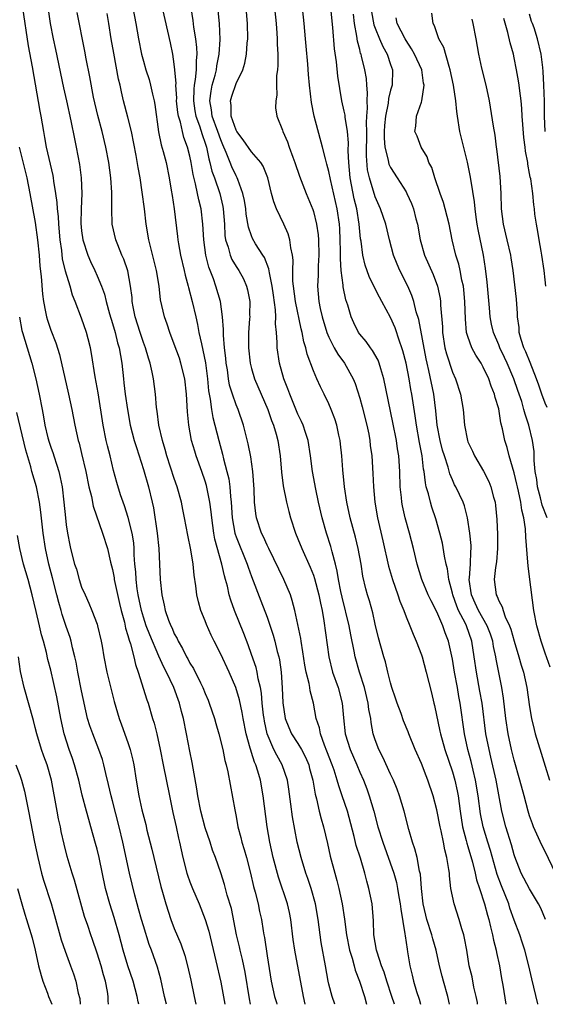
# Model space of a CAD drawing. Units: inches. Extents: x 2610000 to 2613000, y 1518000 to 1521000.
# Drawn here: x 2611065 to 2611133, y 1518000 to 1518127 of the extents above; entities that cross this region are included whole.
import ezdxf

# ---------------------------------------------------------------- set-up
doc = ezdxf.new("R2010")
doc.units = ezdxf.units.IN
doc.header["$MEASUREMENT"] = 0
doc.layers.add('LD26101518_2ft', color=41, linetype='Continuous')

msp = doc.modelspace()

# ---------------------------------------------------------------- linework, layer by layer
at = {"layer": 'LD26101518_2ft'}
for points, elevation in [([(2611133.05, 1518011), (2611132.43, 1518012.43), (2611132.14, 1518013), (2611131, 1518014.93), (2611129.91, 1518017), (2611129.09, 1518019.09), (2611129, 1518019.37), (2611128.66, 1518020.66), (2611127.93, 1518023), (2611127.42, 1518025), (2611127, 1518027.11), (2611126.65, 1518029), (2611125.99, 1518031.99), (2611125.74, 1518033), (2611125.34, 1518035), (2611124.84, 1518039), (2611124.56, 1518040.56), (2611124.11, 1518043), (2611123.83, 1518045), (2611123.53, 1518047), (2611122.83, 1518049), (2611122.69, 1518049.31), (2611121.81, 1518051), (2611121.56, 1518051.56), (2611121.05, 1518053), (2611121, 1518053.25), (2611120.55, 1518055), (2611120.37, 1518056.37), (2611120.21, 1518057), (2611119.98, 1518058.02), (2611119.7, 1518059.7), (2611119.37, 1518061), (2611118.87, 1518062.87), (2611118.35, 1518064.35), (2611118.15, 1518065), (2611117.9, 1518066.1), (2611117.62, 1518067), (2611117.5, 1518067.5), (2611117.35, 1518069), (2611117.28, 1518069.28), (2611117.09, 1518071), (2611116.74, 1518072.74), (2611116.34, 1518075), (2611116.19, 1518076.19), (2611115.75, 1518079), (2611115.62, 1518079.62), (2611115.39, 1518081), (2611115, 1518083), (2611114.59, 1518084.59), (2611114.46, 1518085), (2611114.14, 1518085.86), (2611113.57, 1518087.57), (2611113, 1518088.91), (2611111.88, 1518091), (2611111.56, 1518091.56), (2611110.88, 1518092.88), (2611110.24, 1518094.24), (2611109.71, 1518095.71), (2611109.41, 1518097), (2611109.18, 1518098.82), (2611109.12, 1518099.12), (2611108.93, 1518101), (2611108.61, 1518103), (2611108.3, 1518104.3), (2611107.77, 1518107), (2611107.58, 1518109), (2611107.51, 1518110.49), (2611107.53, 1518111.53), (2611107.41, 1518113), (2611107.12, 1518114.88), (2611107.11, 1518115.11), (2611107, 1518115.63), (2611106.69, 1518117), (2611106.17, 1518120.17), (2611105.98, 1518122.02), (2611105.73, 1518123.73), (2611105.51, 1518126.49), (2611104.87, 1518132.87)], 7660), ([(2611068.6, 1518129.4), (2611068.91, 1518127), (2611069.3, 1518125), (2611069.63, 1518123.63), (2611070.67, 1518118.67), (2611071.05, 1518117), (2611071.62, 1518114.38), (2611072.07, 1518112.07), (2611072.3, 1518111), (2611072.72, 1518108.72), (2611072.95, 1518107), (2611073.01, 1518105), (2611072.93, 1518103), (2611072.91, 1518101.09), (2611073, 1518100.14), (2611073.15, 1518099), (2611073.79, 1518097), (2611074.16, 1518096.16), (2611074.71, 1518095), (2611075, 1518094.32), (2611075.55, 1518093), (2611075.94, 1518091.94), (2611076.17, 1518091), (2611076.61, 1518089.39), (2611077, 1518088.14), (2611077.33, 1518087), (2611077.66, 1518085.66), (2611077.86, 1518085), (2611078.01, 1518084), (2611078.21, 1518083), (2611078.41, 1518081), (2611078.48, 1518080.48), (2611078.65, 1518079), (2611078.93, 1518077), (2611079.29, 1518075), (2611079.82, 1518073), (2611080.09, 1518072.09), (2611081, 1518069.26), (2611081.67, 1518067), (2611082.15, 1518065), (2611082.3, 1518064.3), (2611082.76, 1518061), (2611082.98, 1518059), (2611083.1, 1518057), (2611083.18, 1518055), (2611083.39, 1518053), (2611083.7, 1518051.7), (2611083.83, 1518051), (2611084.25, 1518049.75), (2611084.54, 1518049), (2611084.7, 1518048.7), (2611085, 1518047.96), (2611085.35, 1518047.35), (2611085.5, 1518047), (2611086.07, 1518046.07), (2611086.57, 1518045), (2611086.73, 1518044.73), (2611087, 1518044.19), (2611087.47, 1518043.47), (2611088.38, 1518041.62), (2611088.7, 1518041), (2611089, 1518040.23), (2611089.37, 1518039.37), (2611089.52, 1518039), (2611090.19, 1518037), (2611090.36, 1518036.36), (2611090.77, 1518035), (2611091.26, 1518033), (2611091.55, 1518031.55), (2611091.7, 1518031), (2611091.92, 1518030.09), (2611092.83, 1518025.17), (2611093, 1518024.33), (2611093.24, 1518023), (2611093.6, 1518021.6), (2611093.74, 1518021), (2611094.05, 1518020.05), (2611094.34, 1518019), (2611094.88, 1518017), (2611095.27, 1518015.27), (2611095.47, 1518014.53), (2611095.84, 1518013), (2611096.03, 1518012.03), (2611096.27, 1518011), (2611096.49, 1518009.51), (2611096.58, 1518009), (2611096.66, 1518008.66), (2611097, 1518006.27), (2611097.54, 1518003), (2611097.97, 1518001), (2611098.22, 1518000.22), (2611098.27, 1518000)], 7640), ([(2611094.88, 1518000), (2611094.72, 1518000.72), (2611094.15, 1518004.15), (2611093.99, 1518005), (2611093.82, 1518005.82), (2611093.53, 1518007), (2611093.44, 1518007.44), (2611093.06, 1518009), (2611092.39, 1518012.39), (2611091.85, 1518014.15), (2611091.5, 1518015.5), (2611091, 1518017.03), (2611090.31, 1518019), (2611089.96, 1518019.96), (2611089.64, 1518021), (2611089, 1518022.87), (2611088.42, 1518025), (2611088.04, 1518027), (2611087.9, 1518027.9), (2611087.29, 1518031.29), (2611087, 1518032.76), (2611086.59, 1518035), (2611086.18, 1518037), (2611085.93, 1518037.93), (2611085.68, 1518039), (2611084.95, 1518041), (2611083.99, 1518043), (2611083.64, 1518043.64), (2611083, 1518045.07), (2611081.82, 1518047.82), (2611081.37, 1518049), (2611081, 1518050.11), (2611080.74, 1518051), (2611080.33, 1518053), (2611080.19, 1518053.81), (2611080.04, 1518055), (2611080, 1518056), (2611079.89, 1518057), (2611079.81, 1518058.19), (2611079.8, 1518059), (2611079.74, 1518059.74), (2611079.54, 1518061), (2611079.04, 1518063.04), (2611078.55, 1518064.55), (2611078.37, 1518065), (2611078.05, 1518065.95), (2611077.55, 1518067.55), (2611077.13, 1518069.13), (2611076.68, 1518071), (2611076.33, 1518072.33), (2611076.17, 1518073), (2611075.77, 1518075), (2611075.15, 1518079.15), (2611074.77, 1518081.23), (2611074.28, 1518084.28), (2611074.13, 1518085), (2611073.84, 1518086.16), (2611073.62, 1518087), (2611073, 1518088.85), (2611072.17, 1518091), (2611071.83, 1518091.83), (2611071.53, 1518093), (2611070.93, 1518094.93), (2611070.53, 1518096.53), (2611070.42, 1518097.58), (2611070.22, 1518099), (2611070.04, 1518101), (2611069.99, 1518101.99), (2611069.86, 1518103), (2611069.82, 1518103.82), (2611069.66, 1518105), (2611069.41, 1518106.59), (2611069.37, 1518107), (2611069.32, 1518107.32), (2611068.47, 1518111), (2611068.25, 1518112.25), (2611068.1, 1518113), (2611067.76, 1518115), (2611067.63, 1518115.63), (2611066.64, 1518121.36), (2611066.1, 1518124.1), (2611065.37, 1518129)], 7638), ([(2611101.95, 1518000), (2611101.73, 1518001), (2611100.59, 1518007), (2611100.39, 1518008.39), (2611100.07, 1518011), (2611099.9, 1518011.9), (2611099.64, 1518013), (2611098.47, 1518016.47), (2611097.81, 1518019), (2611097.37, 1518021), (2611097.03, 1518022.97), (2611096.52, 1518027), (2611096.16, 1518029), (2611095.83, 1518030.17), (2611095.55, 1518031), (2611095.37, 1518031.37), (2611095, 1518032.59), (2611094.89, 1518032.89), (2611094.82, 1518033.18), (2611094.31, 1518035), (2611093.91, 1518037), (2611093.78, 1518037.78), (2611093.42, 1518039.42), (2611092.96, 1518041), (2611092.09, 1518043), (2611091, 1518045.34), (2611090.17, 1518047), (2611089.79, 1518047.79), (2611089.18, 1518049.18), (2611089, 1518049.64), (2611088.43, 1518051), (2611088.11, 1518052.11), (2611087.91, 1518053), (2611087.8, 1518054.2), (2611087.58, 1518055.58), (2611087.45, 1518057), (2611087.14, 1518058.86), (2611086.75, 1518060.75), (2611086.31, 1518063), (2611086.08, 1518064.08), (2611085.91, 1518065), (2611085.36, 1518067), (2611085, 1518068.06), (2611084.04, 1518071), (2611083.82, 1518071.82), (2611083.45, 1518073), (2611083, 1518075), (2611082.79, 1518076.79), (2611082.71, 1518077.29), (2611082.57, 1518079), (2611082.29, 1518081), (2611082.14, 1518081.86), (2611081.86, 1518083), (2611081.64, 1518083.64), (2611081.25, 1518085), (2611081, 1518085.67), (2611080.56, 1518087), (2611079.95, 1518089), (2611079.68, 1518090.32), (2611079.56, 1518091), (2611079.52, 1518091.52), (2611079.32, 1518093), (2611078.96, 1518094.96), (2611078.47, 1518096.47), (2611078.22, 1518097), (2611077.67, 1518098.33), (2611077.42, 1518099), (2611076.97, 1518101), (2611076.93, 1518103), (2611076.91, 1518105.09), (2611076.76, 1518107), (2611076.5, 1518109), (2611076.14, 1518111), (2611075.64, 1518113), (2611075.08, 1518115.08), (2611074.55, 1518117.45), (2611074.07, 1518120.07), (2611073.6, 1518122.4), (2611073.42, 1518123.42), (2611072.42, 1518128.42)], 7642), ([(2611105.78, 1518000), (2611105.43, 1518001), (2611105, 1518002.62), (2611104.91, 1518003), (2611104.58, 1518005), (2611104.01, 1518008.01), (2611103.86, 1518009), (2611103.61, 1518011), (2611103.29, 1518013), (2611102.73, 1518015), (2611102.29, 1518016.29), (2611102.03, 1518017), (2611101.4, 1518019), (2611100.91, 1518021), (2611100.29, 1518024.29), (2611100.1, 1518025.9), (2611099.84, 1518027.84), (2611099.66, 1518029), (2611098.98, 1518031), (2611098.25, 1518032.25), (2611097.89, 1518033), (2611097, 1518035), (2611096.66, 1518036.66), (2611096.61, 1518037), (2611096.55, 1518037.45), (2611096.39, 1518039), (2611096.29, 1518040.28), (2611096.15, 1518041), (2611095.87, 1518042.13), (2611095.73, 1518043), (2611095.59, 1518043.59), (2611095, 1518045.29), (2611094.54, 1518046.54), (2611093.99, 1518047.99), (2611092.8, 1518051), (2611092.31, 1518052.31), (2611092.11, 1518053), (2611091.88, 1518054.12), (2611091.64, 1518055), (2611091.49, 1518055.49), (2611091.17, 1518057), (2611090.23, 1518060.23), (2611090.1, 1518061), (2611089.84, 1518063), (2611089.77, 1518063.77), (2611089.61, 1518065), (2611089.17, 1518067.17), (2611089, 1518067.72), (2611088.56, 1518069), (2611087.84, 1518071), (2611087.64, 1518071.64), (2611087.23, 1518073), (2611086.87, 1518075), (2611086.71, 1518076.71), (2611086.58, 1518079), (2611086.35, 1518081), (2611085.86, 1518083), (2611085.65, 1518083.65), (2611085, 1518085.49), (2611084.41, 1518087), (2611084.07, 1518088.07), (2611083.73, 1518089), (2611083.23, 1518091.23), (2611083.02, 1518093), (2611082.7, 1518095), (2611081.68, 1518099), (2611081.36, 1518101), (2611081.13, 1518103), (2611080.85, 1518105.15), (2611080.58, 1518107), (2611080.33, 1518108.33), (2611080.08, 1518109.92), (2611079.46, 1518113), (2611079, 1518114.88), (2611078.43, 1518117), (2611078.15, 1518118.15), (2611077.98, 1518119), (2611077.78, 1518119.78), (2611077.15, 1518123.15), (2611076.84, 1518125), (2611076.53, 1518127), (2611076.29, 1518128.29)], 7644), ([(2611079.61, 1518129), (2611080, 1518127), (2611080.34, 1518125), (2611080.77, 1518123), (2611081, 1518122.12), (2611081.33, 1518121), (2611081.73, 1518119.73), (2611081.91, 1518119), (2611082.17, 1518117.83), (2611082.38, 1518117), (2611082.49, 1518116.49), (2611082.97, 1518112.97), (2611083.3, 1518111.3), (2611083.56, 1518110.44), (2611083.93, 1518109), (2611084.32, 1518107), (2611084.6, 1518105.4), (2611084.7, 1518104.7), (2611084.99, 1518103), (2611085.41, 1518099.41), (2611085.45, 1518099), (2611085.52, 1518098.48), (2611085.8, 1518097), (2611086.27, 1518095), (2611086.4, 1518094.4), (2611086.79, 1518093), (2611086.82, 1518092.82), (2611087.31, 1518091), (2611087.77, 1518089), (2611088.01, 1518088.01), (2611088.18, 1518087), (2611088.5, 1518085.5), (2611088.71, 1518084.71), (2611089.04, 1518083.04), (2611089.3, 1518081), (2611089.43, 1518079.43), (2611089.5, 1518079), (2611089.65, 1518078.35), (2611089.82, 1518077), (2611089.99, 1518075.99), (2611090.26, 1518075), (2611090.75, 1518073), (2611091.24, 1518071.24), (2611091.37, 1518070.63), (2611091.81, 1518069), (2611092.04, 1518068.04), (2611092.18, 1518067), (2611092.26, 1518065.74), (2611092.36, 1518065), (2611092.49, 1518063), (2611092.84, 1518061), (2611092.87, 1518060.87), (2611093, 1518060.53), (2611094.45, 1518057), (2611094.58, 1518056.58), (2611095, 1518055.41), (2611096.22, 1518052.22), (2611097, 1518050.11), (2611097.79, 1518047.79), (2611098.01, 1518047), (2611098.33, 1518045.67), (2611098.52, 1518045), (2611098.61, 1518044.61), (2611098.85, 1518043), (2611098.98, 1518040.99), (2611099.03, 1518039.03), (2611099.33, 1518037), (2611099.82, 1518035.82), (2611100.19, 1518035), (2611101, 1518033.77), (2611101.46, 1518033), (2611101.99, 1518031.99), (2611102.4, 1518031), (2611102.52, 1518030.52), (2611102.92, 1518029), (2611103.22, 1518027.22), (2611103.4, 1518026.6), (2611103.77, 1518025), (2611104.02, 1518024.02), (2611104.32, 1518023), (2611104.83, 1518020.83), (2611105.19, 1518019.19), (2611105.76, 1518017), (2611106.05, 1518016.05), (2611106.3, 1518015), (2611106.75, 1518013), (2611107.03, 1518011.03), (2611107.27, 1518009), (2611107.67, 1518007), (2611108.01, 1518005.99), (2611108.27, 1518005), (2611108.41, 1518004.41), (2611108.97, 1518003), (2611109.6, 1518001), (2611109.87, 1518000)], 7646), ([(2611113.49, 1518000), (2611113.18, 1518001), (2611112.52, 1518003), (2611112.16, 1518004.16), (2611111.84, 1518005), (2611111.24, 1518006.76), (2611111.18, 1518007), (2611110.84, 1518009), (2611110.8, 1518010.8), (2611110.61, 1518013), (2611110.19, 1518015), (2611109.93, 1518015.93), (2611109.66, 1518017), (2611109.09, 1518018.91), (2611108.55, 1518020.55), (2611108.28, 1518021.72), (2611107.42, 1518025), (2611106.75, 1518027), (2611106.29, 1518028.29), (2611106.1, 1518029), (2611105.68, 1518030.32), (2611105.44, 1518031), (2611104.76, 1518032.76), (2611104.43, 1518033.57), (2611103.91, 1518035), (2611103.78, 1518035.78), (2611103.36, 1518037), (2611103, 1518039), (2611102.58, 1518040.58), (2611102.54, 1518041), (2611102.47, 1518041.53), (2611102.09, 1518043), (2611101.91, 1518043.91), (2611101.65, 1518045.65), (2611101.42, 1518047), (2611101.37, 1518047.37), (2611101, 1518049.18), (2611100.59, 1518051), (2611100.27, 1518052.27), (2611100.02, 1518053), (2611099.18, 1518055), (2611097.22, 1518059), (2611097, 1518059.46), (2611096.54, 1518060.54), (2611096.3, 1518061), (2611095.63, 1518063), (2611095.54, 1518063.54), (2611095.38, 1518065), (2611095.32, 1518066.68), (2611095.15, 1518069), (2611094.89, 1518070.89), (2611094.57, 1518072.57), (2611093.97, 1518075), (2611093.26, 1518077), (2611093, 1518077.61), (2611092.51, 1518079), (2611092.16, 1518080.16), (2611092.01, 1518081), (2611091.87, 1518082.13), (2611091.72, 1518083), (2611091.66, 1518083.66), (2611091.5, 1518085), (2611091.35, 1518086.65), (2611091.36, 1518087.36), (2611091.24, 1518089), (2611090.98, 1518090.98), (2611090.39, 1518093), (2611090.06, 1518093.94), (2611089.45, 1518095.45), (2611089.06, 1518097), (2611088.8, 1518099), (2611088.69, 1518101), (2611088.46, 1518103), (2611088.16, 1518104.16), (2611088.01, 1518105), (2611087.75, 1518106.25), (2611087.42, 1518107.42), (2611087.16, 1518109), (2611087, 1518109.82), (2611086.71, 1518111), (2611086.23, 1518112.23), (2611086.04, 1518113), (2611085.78, 1518114.22), (2611085.52, 1518115), (2611085.45, 1518115.45), (2611085.3, 1518117), (2611085.31, 1518117.31), (2611085.21, 1518119), (2611085.22, 1518119.22), (2611085.08, 1518121), (2611085, 1518121.71), (2611084.8, 1518123), (2611084.5, 1518124.5), (2611083.46, 1518129)], 7648), ([(2611087.12, 1518129), (2611087.4, 1518127.4), (2611087.5, 1518126.5), (2611087.75, 1518125), (2611087.88, 1518123.88), (2611087.9, 1518123), (2611087.81, 1518122.19), (2611087.81, 1518121), (2611087.71, 1518119.72), (2611087.58, 1518119), (2611087.52, 1518118.48), (2611087.48, 1518117), (2611087.67, 1518115.67), (2611087.78, 1518115), (2611088.26, 1518113.73), (2611088.61, 1518112.61), (2611089, 1518111.5), (2611089.16, 1518111), (2611089.46, 1518109.46), (2611089.6, 1518109), (2611089.87, 1518107.87), (2611090.19, 1518107), (2611090.87, 1518105), (2611091.28, 1518103.28), (2611091.33, 1518103), (2611091.48, 1518101), (2611091.55, 1518099.55), (2611091.63, 1518099), (2611091.96, 1518098.04), (2611092.22, 1518097), (2611092.45, 1518096.45), (2611093, 1518095.55), (2611093.37, 1518095), (2611093.94, 1518093.94), (2611094.36, 1518093), (2611094.49, 1518092.49), (2611094.76, 1518091), (2611094.74, 1518089.26), (2611094.76, 1518089), (2611094.75, 1518088.75), (2611094.61, 1518087), (2611094.61, 1518086.61), (2611094.59, 1518085), (2611094.82, 1518083), (2611095, 1518082.33), (2611095.4, 1518081), (2611097.12, 1518077), (2611097.6, 1518075.6), (2611097.85, 1518075), (2611098.2, 1518073.8), (2611098.41, 1518073), (2611098.71, 1518071), (2611098.89, 1518068.89), (2611099.11, 1518067.11), (2611099.53, 1518065), (2611099.82, 1518063.82), (2611100.05, 1518063), (2611100.7, 1518061), (2611101, 1518060.28), (2611101.49, 1518059), (2611102.58, 1518056.58), (2611103, 1518055.56), (2611103.15, 1518055.15), (2611103.72, 1518053), (2611103.92, 1518051.92), (2611104.12, 1518051), (2611104.36, 1518049.64), (2611105.01, 1518045), (2611105.49, 1518043), (2611106.2, 1518041), (2611106.75, 1518039), (2611106.89, 1518037.11), (2611107.1, 1518035), (2611107.75, 1518033), (2611108.61, 1518031), (2611109, 1518030.07), (2611109.49, 1518029), (2611109.91, 1518027.91), (2611110.24, 1518027), (2611110.83, 1518025), (2611111.36, 1518023), (2611111.98, 1518021), (2611113.41, 1518017), (2611113.75, 1518015.75), (2611113.91, 1518015), (2611114.08, 1518013.92), (2611114.24, 1518013), (2611114.31, 1518012.31), (2611114.86, 1518009.14), (2611114.88, 1518008.88), (2611115.13, 1518007.13), (2611115.19, 1518006.81), (2611115.47, 1518005), (2611115.78, 1518003.78), (2611115.96, 1518003), (2611116.36, 1518001.64), (2611116.68, 1518000.68), (2611116.85, 1518000)], 7650), ([(2611120.64, 1518000), (2611120.42, 1518001), (2611119.84, 1518003), (2611119.66, 1518003.66), (2611119.34, 1518005), (2611118.9, 1518007), (2611118.47, 1518008.47), (2611118.35, 1518009), (2611117.71, 1518011), (2611117.56, 1518011.56), (2611117.22, 1518013), (2611117, 1518015), (2611116.86, 1518016.86), (2611116.75, 1518017.25), (2611116.42, 1518019), (2611116.15, 1518020.15), (2611115.85, 1518021), (2611115.38, 1518022.62), (2611114.74, 1518025), (2611114.14, 1518027), (2611113.84, 1518027.84), (2611113.37, 1518029), (2611113, 1518029.78), (2611111.99, 1518031.99), (2611111.46, 1518033), (2611111, 1518034.23), (2611110.75, 1518035), (2611110.47, 1518036.47), (2611110.42, 1518037), (2611110.19, 1518038.19), (2611110.11, 1518039), (2611109.6, 1518041), (2611108.96, 1518043), (2611108.4, 1518045), (2611108.27, 1518045.73), (2611107.84, 1518047.84), (2611107.64, 1518049), (2611106.72, 1518052.72), (2611106.57, 1518053.43), (2611106.27, 1518055), (2611106.1, 1518056.1), (2611105.87, 1518057), (2611105.42, 1518058.58), (2611105.26, 1518059.26), (2611104.7, 1518061), (2611104.14, 1518063), (2611103.68, 1518065), (2611103.32, 1518066.68), (2611102.9, 1518069), (2611102.65, 1518071), (2611102.34, 1518073), (2611101.98, 1518074.02), (2611101.67, 1518075), (2611101.46, 1518075.46), (2611101, 1518076.4), (2611100.82, 1518076.82), (2611099.96, 1518079), (2611099.71, 1518079.71), (2611099.19, 1518081), (2611098.61, 1518083), (2611098.32, 1518085), (2611098.32, 1518085.68), (2611098.21, 1518087), (2611098.09, 1518088.09), (2611098.12, 1518089), (2611098.09, 1518089.91), (2611097.83, 1518091.83), (2611097.68, 1518093), (2611097.31, 1518094.69), (2611097.24, 1518095.24), (2611096.68, 1518096.68), (2611096.45, 1518097), (2611095.52, 1518098.48), (2611095.14, 1518099.14), (2611095, 1518099.48), (2611094.61, 1518100.61), (2611094.31, 1518102.31), (2611094.25, 1518103), (2611094.07, 1518104.07), (2611093.88, 1518105), (2611093.21, 1518106.79), (2611093.15, 1518107), (2611093, 1518107.26), (2611092.44, 1518108.44), (2611092.21, 1518109), (2611091.72, 1518110.28), (2611091.27, 1518111.27), (2611091, 1518111.94), (2611090.64, 1518113), (2611089.92, 1518115), (2611089.83, 1518115.83), (2611089.61, 1518117), (2611089.76, 1518118.24), (2611089.92, 1518119), (2611090.29, 1518120.29), (2611090.46, 1518121), (2611090.51, 1518121.49), (2611090.82, 1518123), (2611090.93, 1518124.93), (2611090.85, 1518127), (2611090.69, 1518128.69)], 7652), ([(2611124.27, 1518000), (2611124.23, 1518000.23), (2611124.09, 1518001), (2611123.79, 1518002.21), (2611123.54, 1518003.54), (2611123.19, 1518005), (2611122.86, 1518007), (2611122.58, 1518008.58), (2611122.47, 1518009), (2611122.22, 1518009.78), (2611121.87, 1518011), (2611121.21, 1518013), (2611121, 1518014.01), (2611120.81, 1518015), (2611120.62, 1518016.62), (2611120.61, 1518017), (2611120.56, 1518017.44), (2611120.3, 1518019), (2611120.01, 1518020.01), (2611119.83, 1518021), (2611119.54, 1518022.46), (2611119.41, 1518023), (2611119, 1518025.2), (2611118.51, 1518027), (2611117.83, 1518029), (2611117.59, 1518029.59), (2611117, 1518031.18), (2611116.19, 1518033), (2611115.38, 1518035), (2611115.28, 1518035.28), (2611114.69, 1518036.69), (2611114.35, 1518037.65), (2611113.84, 1518039), (2611113.64, 1518039.64), (2611113.18, 1518041), (2611113, 1518041.61), (2611112.66, 1518043), (2611112.34, 1518044.34), (2611112.14, 1518045), (2611111.45, 1518047.45), (2611111, 1518049.24), (2611110.68, 1518050.68), (2611110.25, 1518052.25), (2611110.02, 1518053), (2611109.79, 1518053.79), (2611109.42, 1518055.42), (2611109.17, 1518057), (2611108.82, 1518059), (2611108.47, 1518060.47), (2611107.77, 1518063), (2611107.33, 1518065), (2611107.03, 1518067), (2611106.81, 1518069.19), (2611106.67, 1518071), (2611106.53, 1518072.53), (2611106.47, 1518073), (2611106.31, 1518073.69), (2611106.06, 1518075), (2611105.79, 1518075.8), (2611105.32, 1518077), (2611105, 1518077.74), (2611104.41, 1518079), (2611103.94, 1518079.94), (2611103.47, 1518081), (2611103, 1518082.01), (2611102.18, 1518084.18), (2611102.02, 1518085), (2611101.78, 1518085.78), (2611101.57, 1518087), (2611101.44, 1518087.44), (2611100.7, 1518091), (2611100.43, 1518093), (2611100.36, 1518093.64), (2611100.33, 1518095), (2611100.37, 1518096.37), (2611100.28, 1518097), (2611100.07, 1518097.93), (2611099.96, 1518099), (2611099.74, 1518099.74), (2611099.19, 1518101), (2611098.24, 1518103), (2611097.89, 1518103.89), (2611097.59, 1518105), (2611097.1, 1518107), (2611096.52, 1518108.52), (2611096.22, 1518109), (2611095, 1518110.39), (2611093.91, 1518111.91), (2611093.09, 1518113), (2611093, 1518113.16), (2611092.37, 1518115), (2611092.37, 1518116.37), (2611092.27, 1518117), (2611092.43, 1518117.57), (2611093, 1518119.23), (2611093.87, 1518121), (2611094.14, 1518121.86), (2611094.34, 1518123), (2611094.44, 1518124.44), (2611094.51, 1518125), (2611094.49, 1518127), (2611094.32, 1518129)], 7654), ([(2611097.96, 1518129), (2611098.18, 1518127), (2611098.27, 1518125.73), (2611098.32, 1518125), (2611098.32, 1518124.32), (2611098.38, 1518123), (2611098.39, 1518121.61), (2611098.34, 1518121), (2611098.24, 1518120.24), (2611098.24, 1518119), (2611098.28, 1518117.72), (2611098.12, 1518117), (2611098.08, 1518116.08), (2611098.25, 1518115), (2611099, 1518113.18), (2611099.05, 1518113), (2611099.66, 1518111.66), (2611099.87, 1518111), (2611100.33, 1518109.67), (2611100.6, 1518109), (2611101.21, 1518107.21), (2611102.07, 1518105), (2611102.92, 1518102.92), (2611103, 1518102.65), (2611103.41, 1518101), (2611103.62, 1518099.62), (2611103.67, 1518099), (2611103.71, 1518097), (2611103.62, 1518095.62), (2611103.61, 1518094.39), (2611103.55, 1518093), (2611103.72, 1518091), (2611103.9, 1518090.1), (2611104.15, 1518089), (2611104.76, 1518087), (2611105, 1518086.39), (2611105.7, 1518085), (2611106.17, 1518084.17), (2611107.04, 1518083), (2611108.15, 1518081), (2611108.4, 1518080.4), (2611109, 1518078.49), (2611109.34, 1518077.34), (2611109.93, 1518075), (2611110.17, 1518073.83), (2611110.31, 1518073), (2611110.37, 1518072.37), (2611110.55, 1518071), (2611110.71, 1518068.71), (2611110.79, 1518067), (2611110.97, 1518065), (2611111.31, 1518063), (2611112, 1518060), (2611112.72, 1518056.72), (2611113.23, 1518055), (2611113.93, 1518053), (2611114.18, 1518052.18), (2611114.7, 1518051), (2611115, 1518050.19), (2611115.51, 1518049), (2611115.92, 1518047.92), (2611116.33, 1518047), (2611117, 1518045.23), (2611117.08, 1518045), (2611117.62, 1518043), (2611118.31, 1518040.31), (2611118.61, 1518039), (2611118.7, 1518038.7), (2611119.38, 1518035.38), (2611119.45, 1518035), (2611120, 1518033), (2611121, 1518030.11), (2611121.32, 1518029), (2611121.62, 1518027.62), (2611121.73, 1518027), (2611122.01, 1518025), (2611122.32, 1518023), (2611122.78, 1518021.22), (2611122.86, 1518020.86), (2611123, 1518020.42), (2611123.59, 1518018.41), (2611123.94, 1518017), (2611124.12, 1518016.12), (2611124.52, 1518015), (2611125.17, 1518013), (2611125.54, 1518011.54), (2611125.7, 1518011), (2611125.95, 1518010.05), (2611126.19, 1518009), (2611126.31, 1518008.31), (2611126.68, 1518007), (2611126.72, 1518006.72), (2611127.09, 1518005), (2611127.36, 1518003.36), (2611127.52, 1518002.48), (2611127.91, 1518000)], 7656), ([(2611132.08, 1518000), (2611132.07, 1518000.07), (2611131.29, 1518003.29), (2611130.9, 1518005), (2611130.38, 1518007), (2611130.04, 1518008.04), (2611129.71, 1518009), (2611129, 1518010.88), (2611128.45, 1518012.45), (2611128.29, 1518013), (2611127.83, 1518014.17), (2611127.34, 1518015.34), (2611126.79, 1518016.79), (2611125.92, 1518019.92), (2611125.57, 1518021), (2611124.97, 1518023), (2611124.65, 1518024.65), (2611124.34, 1518027), (2611124, 1518029), (2611123.67, 1518030.33), (2611123.43, 1518031.43), (2611122.99, 1518033), (2611122.55, 1518035), (2611122, 1518039), (2611121.84, 1518039.84), (2611121.64, 1518041), (2611121.27, 1518043), (2611121, 1518044.67), (2611120.49, 1518047), (2611120.08, 1518048.08), (2611119.77, 1518049), (2611119, 1518050.8), (2611118.24, 1518052.24), (2611117.88, 1518053), (2611117.06, 1518055), (2611116.46, 1518057), (2611115.97, 1518059), (2611115.43, 1518061), (2611114.88, 1518063), (2611114.53, 1518064.53), (2611114.45, 1518065), (2611114.4, 1518065.6), (2611114.25, 1518067), (2611114.2, 1518069), (2611114.07, 1518071), (2611113.91, 1518071.91), (2611113.76, 1518073), (2611113.31, 1518075.31), (2611112.14, 1518081), (2611111.73, 1518082.27), (2611111.53, 1518083), (2611111.39, 1518083.39), (2611110.67, 1518084.66), (2611110.4, 1518085), (2611109.83, 1518085.83), (2611109, 1518086.78), (2611108.84, 1518087), (2611108.23, 1518088.23), (2611107.9, 1518089), (2611107.46, 1518090.54), (2611107.22, 1518091.22), (2611106.88, 1518092.88), (2611106.87, 1518093.13), (2611106.61, 1518095), (2611106.5, 1518096.5), (2611106.5, 1518097.5), (2611106.48, 1518099), (2611106.42, 1518100.42), (2611106.38, 1518101), (2611106.08, 1518103), (2611105.21, 1518106.79), (2611105, 1518107.84), (2611104.76, 1518108.76), (2611104.55, 1518109.45), (2611104.18, 1518111), (2611103.11, 1518115), (2611102.76, 1518116.76), (2611102.5, 1518119), (2611102.38, 1518120.38), (2611102.29, 1518121.71), (2611102.06, 1518124.06), (2611101.99, 1518125), (2611101.8, 1518127), (2611101.59, 1518129)], 7658), ([(2611134.33, 1518017), (2611133, 1518019.8), (2611132.6, 1518020.6), (2611131.95, 1518022.05), (2611131.5, 1518023), (2611131.36, 1518023.36), (2611131, 1518024.39), (2611130.81, 1518025), (2611130.3, 1518027), (2611129.75, 1518029), (2611129, 1518031.61), (2611128.66, 1518033), (2611128.21, 1518035), (2611127.91, 1518037), (2611127.62, 1518039.62), (2611127.41, 1518041), (2611126.68, 1518044.68), (2611126.63, 1518045), (2611126.33, 1518046.33), (2611126.22, 1518047), (2611125.92, 1518047.92), (2611125.51, 1518049), (2611124.38, 1518051), (2611123.95, 1518051.95), (2611123.46, 1518053), (2611123.19, 1518055), (2611123.22, 1518055.22), (2611123.35, 1518057), (2611123.38, 1518058.62), (2611123.43, 1518059), (2611123.42, 1518059.42), (2611123.26, 1518061), (2611122.96, 1518063), (2611122.55, 1518064.55), (2611122.38, 1518065), (2611121.44, 1518067), (2611121.28, 1518067.28), (2611121, 1518067.89), (2611120.67, 1518068.67), (2611120.44, 1518069.56), (2611119.96, 1518071), (2611119.74, 1518071.74), (2611119.42, 1518073), (2611119.04, 1518075), (2611118.86, 1518076.86), (2611118.59, 1518079), (2611117.95, 1518082.05), (2611117.72, 1518083), (2611117.59, 1518083.59), (2611116.65, 1518088.65), (2611116.33, 1518089.67), (2611116.01, 1518091), (2611115.77, 1518091.77), (2611115.23, 1518093), (2611114.21, 1518095), (2611113.84, 1518095.84), (2611113.39, 1518097), (2611112.86, 1518099), (2611112.37, 1518101), (2611111.7, 1518103), (2611111, 1518104.57), (2611110.26, 1518107), (2611110.03, 1518108.03), (2611109.87, 1518109.87), (2611109.91, 1518113), (2611109.88, 1518114.12), (2611109.94, 1518115), (2611110.03, 1518116.03), (2611109.96, 1518117), (2611110.03, 1518118.03), (2611109.93, 1518119), (2611109.87, 1518119.87), (2611109.68, 1518121), (2611109.25, 1518122.75), (2611109.18, 1518123), (2611109.12, 1518123.12), (2611109, 1518123.63), (2611108.7, 1518124.7), (2611108.64, 1518125.36), (2611108.34, 1518127), (2611108.19, 1518128.19)], 7662), ([(2611110.51, 1518128.51), (2611110.83, 1518126.83), (2611111, 1518126.37), (2611111.56, 1518125), (2611112, 1518124), (2611112.57, 1518123), (2611113, 1518121.68), (2611113.24, 1518121), (2611113.19, 1518119), (2611113, 1518118.37), (2611112.72, 1518117.28), (2611112.67, 1518116.67), (2611112.32, 1518115), (2611112.22, 1518113.78), (2611112.17, 1518113), (2611112.16, 1518112.16), (2611112.27, 1518111), (2611112.69, 1518109.31), (2611112.72, 1518109), (2611112.78, 1518108.78), (2611113, 1518108.34), (2611113.87, 1518107), (2611115, 1518105.2), (2611115.11, 1518105), (2611115.7, 1518103.7), (2611115.95, 1518103), (2611116.28, 1518101.72), (2611116.48, 1518101), (2611116.84, 1518099), (2611117.41, 1518097), (2611118.51, 1518094.51), (2611119.07, 1518093), (2611119.4, 1518091.4), (2611119.45, 1518091), (2611119.46, 1518090.54), (2611119.7, 1518087.7), (2611119.72, 1518087), (2611120.04, 1518085), (2611120.23, 1518084.23), (2611121, 1518081.86), (2611121.4, 1518081), (2611122.07, 1518079), (2611122.38, 1518077), (2611122.55, 1518075), (2611122.94, 1518073), (2611123, 1518072.83), (2611123.6, 1518071.6), (2611123.85, 1518071), (2611125.02, 1518069.02), (2611125.7, 1518067.7), (2611125.97, 1518067), (2611126.32, 1518065.68), (2611126.52, 1518065), (2611126.59, 1518064.59), (2611126.75, 1518062.75), (2611126.82, 1518060.82), (2611126.83, 1518059), (2611126.69, 1518057.31), (2611126.56, 1518056.56), (2611126.4, 1518055), (2611126.67, 1518053), (2611126.8, 1518052.8), (2611127, 1518052.26), (2611127.46, 1518051.46), (2611127.56, 1518051), (2611127.85, 1518050.15), (2611128.39, 1518049), (2611128.56, 1518048.56), (2611129, 1518047.01), (2611129.62, 1518045), (2611129.92, 1518043.92), (2611130.21, 1518043), (2611130.65, 1518041), (2611131, 1518038.53), (2611131.24, 1518037), (2611131.57, 1518035.57), (2611131.73, 1518035), (2611132.51, 1518032.51), (2611133, 1518030.84), (2611133.57, 1518029)], 7664), ([(2611133.26, 1518063), (2611132.63, 1518064.63), (2611132.41, 1518065.59), (2611132.04, 1518067), (2611131.93, 1518067.93), (2611131.73, 1518069), (2611131.59, 1518070.41), (2611131.59, 1518071), (2611131.57, 1518071.57), (2611131.38, 1518073), (2611130.9, 1518075), (2611130.41, 1518076.41), (2611130.27, 1518077), (2611129.97, 1518078.03), (2611129.49, 1518079.49), (2611128.97, 1518081), (2611128.11, 1518083), (2611127.76, 1518083.76), (2611127.16, 1518085), (2611127, 1518085.4), (2611126.32, 1518087), (2611126.08, 1518088.08), (2611125.91, 1518089), (2611125.81, 1518090.19), (2611125.49, 1518093.49), (2611125.28, 1518095.28), (2611125.02, 1518097), (2611124.34, 1518100.34), (2611124.22, 1518101), (2611124.08, 1518101.92), (2611123.94, 1518103), (2611123.88, 1518103.88), (2611123.42, 1518106.58), (2611123.31, 1518107.31), (2611122.95, 1518109.05), (2611122.16, 1518112.16), (2611121.96, 1518113), (2611121.65, 1518115), (2611121.58, 1518115.58), (2611121.45, 1518117), (2611121.16, 1518119), (2611120.73, 1518121), (2611120.57, 1518121.43), (2611119.88, 1518123.88), (2611119.24, 1518125), (2611118.67, 1518126.67), (2611118.51, 1518127), (2611118.35, 1518128.35)], 7668), ([(2611133.03, 1518113), (2611132.92, 1518115), (2611132.92, 1518116.92), (2611132.86, 1518119), (2611132.76, 1518120.76), (2611132.69, 1518121.31), (2611132.5, 1518123), (2611132.03, 1518125), (2611131.59, 1518126.41), (2611131.38, 1518127), (2611131.26, 1518127.26), (2611131, 1518128.18)], 7674), ([(2611133.65, 1518043.65), (2611133, 1518045.46), (2611132.49, 1518047), (2611131.92, 1518049), (2611131.54, 1518051), (2611131, 1518055.35), (2611130.79, 1518056.79), (2611130.77, 1518057.23), (2611130.5, 1518060.5), (2611130.45, 1518061.55), (2611130.24, 1518063), (2611129.97, 1518063.97), (2611129.86, 1518065), (2611129.56, 1518066.44), (2611129.41, 1518067), (2611129.34, 1518067.34), (2611129, 1518068.8), (2611128.37, 1518071), (2611128.1, 1518072.1), (2611127.81, 1518073), (2611127.5, 1518074.5), (2611127.29, 1518075.29), (2611127, 1518077.09), (2611126.55, 1518078.55), (2611126.47, 1518079), (2611126.02, 1518080.02), (2611125.71, 1518081), (2611125, 1518082.48), (2611124.71, 1518083), (2611124.03, 1518084.03), (2611123.53, 1518085), (2611123, 1518086.47), (2611122.84, 1518087), (2611122.69, 1518088.69), (2611122.63, 1518091), (2611122.49, 1518092.49), (2611122.42, 1518093), (2611122.23, 1518093.77), (2611122.01, 1518095), (2611121.84, 1518095.84), (2611121.46, 1518097), (2611120.98, 1518099), (2611120.58, 1518101), (2611120.07, 1518103), (2611119.83, 1518103.83), (2611119.4, 1518105), (2611118.72, 1518107), (2611118.34, 1518108.34), (2611117.96, 1518109), (2611117.73, 1518109.73), (2611116.95, 1518111), (2611116.42, 1518112.42), (2611116.14, 1518113), (2611116.28, 1518113.72), (2611116.35, 1518115), (2611117, 1518116.8), (2611117.05, 1518117), (2611117.34, 1518119), (2611117.28, 1518119.28), (2611117.03, 1518121), (2611116.11, 1518123), (2611115.72, 1518123.72), (2611115, 1518124.8), (2611114.89, 1518125), (2611113.87, 1518127), (2611113.71, 1518127.71)], 7666), ([(2611133.28, 1518077.28), (2611133, 1518077.85), (2611132.57, 1518079), (2611132.18, 1518080.18), (2611131.88, 1518081), (2611131.08, 1518083.08), (2611130.5, 1518084.5), (2611130.27, 1518085), (2611129.91, 1518086.09), (2611129.65, 1518087), (2611129.63, 1518087.63), (2611129.42, 1518089), (2611129.43, 1518089.43), (2611129.3, 1518091.3), (2611128.85, 1518095), (2611128.63, 1518096.63), (2611128.58, 1518097), (2611128.11, 1518099), (2611127.61, 1518101), (2611127.36, 1518103), (2611127.32, 1518105), (2611127.17, 1518107.17), (2611126.75, 1518110.75), (2611126.7, 1518111), (2611126.53, 1518112.53), (2611126.32, 1518113.68), (2611125.81, 1518117), (2611125.38, 1518119), (2611124.81, 1518121.19), (2611124.43, 1518123), (2611124.08, 1518125), (2611123.7, 1518127), (2611123.56, 1518127.56)], 7670), ([(2611133.09, 1518093), (2611133, 1518093.82), (2611132.87, 1518095), (2611132.58, 1518097), (2611132.48, 1518097.52), (2611132.22, 1518099), (2611132.07, 1518100.07), (2611131.87, 1518101), (2611131.69, 1518102.31), (2611131.62, 1518103), (2611131.53, 1518103.53), (2611131.4, 1518105), (2611131.14, 1518106.86), (2611131.08, 1518107.08), (2611131, 1518107.57), (2611130.77, 1518108.77), (2611130.75, 1518109), (2611130.47, 1518110.47), (2611130.41, 1518111), (2611130.24, 1518112.24), (2611130.1, 1518113.9), (2611130.02, 1518115), (2611129.99, 1518115.99), (2611129.89, 1518117), (2611129.71, 1518118.29), (2611129.66, 1518119), (2611129.58, 1518119.58), (2611129.32, 1518121), (2611129, 1518122.54), (2611128.89, 1518123), (2611128.47, 1518124.47), (2611128.17, 1518125.83), (2611127.65, 1518127.65)], 7672), ([(2611064.91, 1518111), (2611065.89, 1518107), (2611066.29, 1518105), (2611067, 1518101.21), (2611067.3, 1518099), (2611067.48, 1518097), (2611067.57, 1518095.57), (2611067.75, 1518094.25), (2611067.94, 1518091.94), (2611068.06, 1518091), (2611068.33, 1518089.67), (2611068.43, 1518089), (2611068.56, 1518088.56), (2611069, 1518087.27), (2611069.66, 1518085.66), (2611070.13, 1518084.13), (2611071.32, 1518079), (2611071.72, 1518077), (2611072.1, 1518075), (2611072.55, 1518073), (2611072.66, 1518072.66), (2611073, 1518071.31), (2611073.54, 1518069), (2611073.94, 1518067), (2611074.26, 1518065.74), (2611074.49, 1518064.49), (2611075.7, 1518061), (2611076.33, 1518059), (2611076.75, 1518057.25), (2611077, 1518056.29), (2611077.2, 1518055.2), (2611077.22, 1518055), (2611077.89, 1518051.89), (2611078.12, 1518051), (2611078.53, 1518049.47), (2611078.69, 1518048.69), (2611079, 1518047.75), (2611079.15, 1518047.15), (2611079.33, 1518046.67), (2611079.76, 1518045), (2611079.98, 1518043.98), (2611080.33, 1518043), (2611081.44, 1518039.44), (2611081.6, 1518039), (2611082.19, 1518037), (2611082.39, 1518036.39), (2611082.73, 1518035), (2611083.17, 1518033), (2611083.56, 1518031), (2611084.36, 1518027), (2611084.82, 1518024.82), (2611085.23, 1518023), (2611085.53, 1518021.53), (2611085.67, 1518021), (2611086.09, 1518019), (2611086.6, 1518017), (2611086.7, 1518016.7), (2611087, 1518015.87), (2611087.34, 1518015), (2611088.2, 1518013), (2611089, 1518011), (2611089.45, 1518009.45), (2611090.38, 1518005.62), (2611091, 1518002.87), (2611091.56, 1518000)], 7636), ([(2611064.96, 1518088.96), (2611065.26, 1518087.26), (2611065.33, 1518087), (2611066.57, 1518083), (2611067.07, 1518081), (2611067.51, 1518079), (2611067.87, 1518077), (2611068.06, 1518076.06), (2611068.24, 1518075), (2611068.64, 1518073.36), (2611068.8, 1518072.8), (2611069, 1518072.14), (2611069.3, 1518071.3), (2611069.39, 1518071), (2611069.8, 1518069.8), (2611070.03, 1518069), (2611070.22, 1518068.22), (2611070.47, 1518067), (2611070.71, 1518065), (2611070.9, 1518063), (2611071, 1518062.1), (2611071.17, 1518061), (2611071.46, 1518059.46), (2611071.56, 1518059), (2611072.09, 1518057), (2611072.32, 1518056.32), (2611072.69, 1518055), (2611073, 1518054.02), (2611073.44, 1518053), (2611073.95, 1518051.95), (2611074.33, 1518051), (2611075, 1518049.23), (2611075.07, 1518049), (2611075.53, 1518047), (2611075.65, 1518046.35), (2611075.86, 1518045), (2611076.27, 1518043), (2611077.22, 1518039.22), (2611077.85, 1518037), (2611078.17, 1518036.17), (2611079, 1518033.89), (2611079.3, 1518033), (2611079.62, 1518031.62), (2611079.74, 1518031), (2611080.05, 1518029), (2611080.41, 1518027), (2611080.81, 1518025.19), (2611081.29, 1518023.29), (2611081.46, 1518022.54), (2611082.08, 1518020.08), (2611082.33, 1518019), (2611083.26, 1518015.26), (2611083.49, 1518014.51), (2611083.89, 1518013), (2611084.54, 1518011), (2611085, 1518009.81), (2611085.84, 1518007.84), (2611086.34, 1518006.34), (2611086.7, 1518005), (2611087.12, 1518003.12), (2611087.55, 1518001), (2611087.77, 1518000)], 7634), ([(2611083.97, 1518000), (2611083.73, 1518001), (2611083.26, 1518003.26), (2611082.82, 1518004.82), (2611082.05, 1518007), (2611081.76, 1518007.76), (2611081, 1518010.15), (2611080.74, 1518011), (2611080.37, 1518012.37), (2611080.18, 1518013), (2611079.89, 1518014.11), (2611079.54, 1518015.54), (2611079.21, 1518017), (2611078.33, 1518021), (2611077.87, 1518023), (2611077, 1518026.33), (2611076.81, 1518027), (2611076.48, 1518028.48), (2611076.13, 1518029.87), (2611075.89, 1518031), (2611075.69, 1518031.69), (2611075.24, 1518033), (2611074.43, 1518035), (2611074.06, 1518036.06), (2611073.78, 1518037), (2611073, 1518040.57), (2611072.5, 1518043), (2611072.28, 1518044.28), (2611072.12, 1518045), (2611071.83, 1518046.17), (2611071.66, 1518047), (2611071.51, 1518047.51), (2611071, 1518048.93), (2611070.47, 1518050.47), (2611070.33, 1518051), (2611070.03, 1518052.03), (2611069.8, 1518053), (2611069.22, 1518055.22), (2611068.74, 1518057), (2611068.3, 1518059), (2611068.01, 1518061), (2611067.72, 1518063.72), (2611067.54, 1518065), (2611067.14, 1518067), (2611066.57, 1518069), (2611066.42, 1518069.58), (2611065.76, 1518071.76), (2611064.61, 1518076.61)], 7632), ([(2611080.4, 1518000), (2611080.32, 1518000.32), (2611080.2, 1518001), (2611079.66, 1518003), (2611078.98, 1518004.98), (2611078.39, 1518007), (2611077.87, 1518009), (2611077.22, 1518011.22), (2611076.63, 1518013), (2611076.09, 1518015), (2611075.25, 1518019), (2611075, 1518020.08), (2611074.81, 1518020.81), (2611074.18, 1518023), (2611073.91, 1518023.91), (2611073.61, 1518025), (2611073.08, 1518027.08), (2611072.64, 1518029), (2611072.09, 1518031), (2611071.81, 1518031.81), (2611071.38, 1518033), (2611070.74, 1518035), (2611070.3, 1518037), (2611069.79, 1518039.79), (2611069, 1518043.26), (2611068.64, 1518044.64), (2611068.43, 1518045.57), (2611068.06, 1518047), (2611067.82, 1518047.82), (2611067.56, 1518049), (2611067.12, 1518050.88), (2611066.59, 1518053), (2611066.06, 1518055), (2611065.49, 1518057), (2611064.98, 1518059), (2611064.71, 1518060.71)], 7630), ([(2611076.46, 1518000), (2611076.43, 1518000.43), (2611076.42, 1518001), (2611076.33, 1518001.67), (2611076.08, 1518003), (2611075.83, 1518003.83), (2611075.52, 1518005), (2611075, 1518006.64), (2611074.4, 1518008.41), (2611074.19, 1518009), (2611073.81, 1518010.19), (2611073.39, 1518011.39), (2611072.07, 1518016.07), (2611071.76, 1518017), (2611071.12, 1518019.12), (2611070.73, 1518020.73), (2611070.37, 1518022.37), (2611070.25, 1518023), (2611070.01, 1518024.01), (2611069.81, 1518025), (2611069.09, 1518029), (2611068.52, 1518031), (2611068.11, 1518032.11), (2611067.82, 1518033), (2611067.21, 1518035), (2611067, 1518035.86), (2611066.75, 1518036.75), (2611065.54, 1518041), (2611065.1, 1518043.1), (2611064.81, 1518045)], 7628), ([(2611064.5, 1518031), (2611065, 1518029.65), (2611065.21, 1518029), (2611065.59, 1518027.59), (2611066.11, 1518025), (2611066.89, 1518021), (2611067.32, 1518019), (2611067.81, 1518017), (2611068.07, 1518016.07), (2611069.04, 1518013.04), (2611069.5, 1518011.5), (2611070.36, 1518008.36), (2611070.86, 1518006.86), (2611071.56, 1518005), (2611071.94, 1518003.94), (2611072.25, 1518003), (2611072.55, 1518001.45), (2611072.75, 1518000.75), (2611072.81, 1518000)], 7626), ([(2611064.69, 1518015), (2611065.24, 1518013), (2611065.66, 1518011.66), (2611065.87, 1518011), (2611066.59, 1518008.59), (2611066.97, 1518007), (2611067.43, 1518005), (2611067.74, 1518003.74), (2611067.98, 1518003), (2611068.57, 1518001.43), (2611068.72, 1518001), (2611069, 1518000.31), (2611069.12, 1518000)], 7624)]:
    msp.add_lwpolyline(points, dxfattribs=dict(at, elevation=elevation))

doc.saveas('drawing.dxf')
